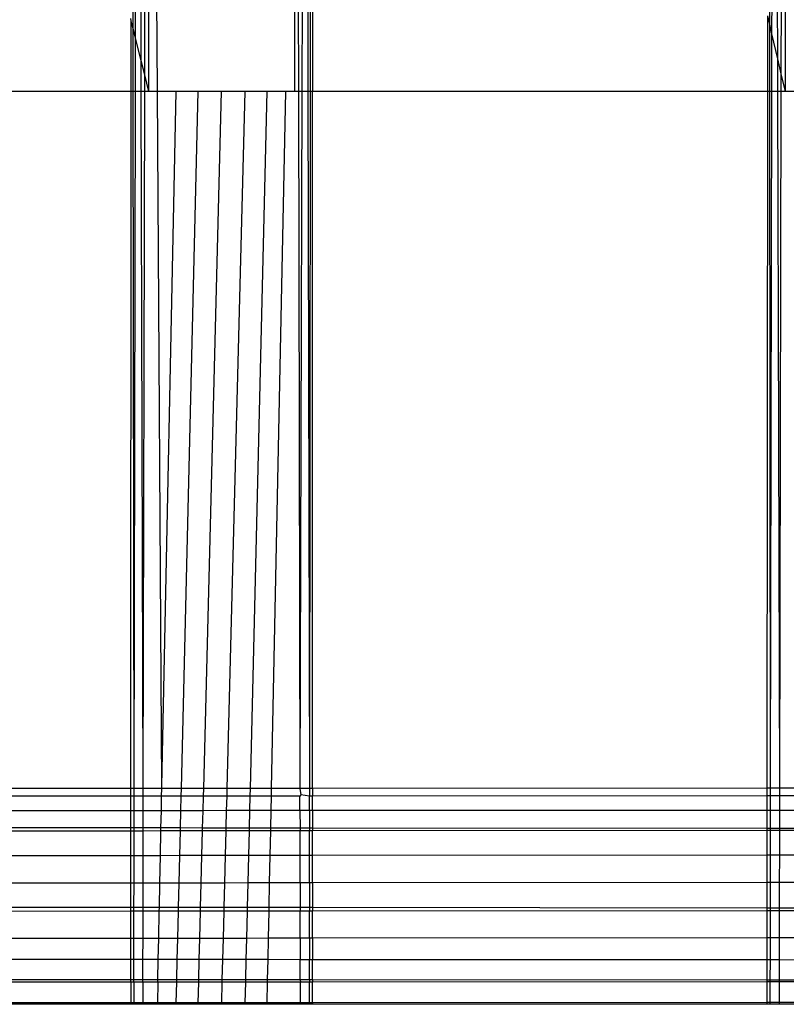
# Model space of a CAD drawing. Extents: x -39.8 to 35.9, y -28.6 to 19.4.
# Drawn here: x -22.3 to -21.8, y -6 to -5.3 of the extents above; entities that cross this region are included whole.
import ezdxf

# ---------------------------------------------------------------- set-up
doc = ezdxf.new("R2010")
doc.units = 0
doc.header["$MEASUREMENT"] = 0
doc.layers.get('0').update_dxf_attribs({"linetype": 'CONTINUOUS'})

msp = doc.modelspace()

# ---------------------------------------------------------------- linework, layer by layer
for p, q in [((-22.18648, -5.34909), (-22.19229, -3.89227)), ((-22.20306, -5.30582), (-22.2037, -4.21847)), ((-22.20151, -5.31202), (-22.19963, -4.21952)), ((-22.19754, -5.32798), (-22.19963, -4.21952)), ((-22.19515, -5.33759), (-22.19229, -4.22141)), ((-22.19229, -5.34909), (-22.19229, -4.22141)), ((-22.08518, -4.249), (-22.08708, -5.34909)), ((-22.08518, -4.249), (-22.08301, -5.34909)), ((-22.0809, -4.2501), (-22.08155, -5.34909)), ((-22.0809, -4.2501), (-22.07979, -5.34909)), ((-22.07979, -4.25039), (-22.07979, -5.34909)), ((-21.76556, -5.3026), (-21.76632, -4.33114)), ((-21.76401, -5.30929), (-21.76177, -4.33231)), ((-21.76004, -5.3264), (-21.76177, -4.33231)), ((-21.75765, -5.33674), (-21.75479, -4.33411)), ((-21.75479, -5.34909), (-21.75479, -4.33411)), ((-22.09229, -4.48624), (-22.09229, -5.34909)), ((-22.09229, -4.48624), (-22.08941, -5.34909)), ((-22.20439, -5.30045), (-22.20479, -5.29885)), ((-22.20442, -5.34909), (-22.20439, -5.30045)), ((-22.20306, -5.30582), (-22.20439, -5.30045)), ((-21.76692, -5.34909), (-21.76689, -5.29686)), ((-21.76556, -5.3026), (-21.76689, -5.29686)), ((-21.76401, -5.30929), (-21.76556, -5.3026)), ((-21.76553, -5.34909), (-21.76556, -5.3026)), ((-22.20151, -5.31202), (-22.20306, -5.30582)), ((-22.20303, -5.34909), (-22.20306, -5.30582)), ((-21.76408, -5.34909), (-21.76401, -5.30929)), ((-21.76004, -5.3264), (-21.76401, -5.30929)), ((-22.20158, -5.34909), (-22.20151, -5.31202)), ((-22.19754, -5.32798), (-22.20151, -5.31202)), ((-22.19515, -5.33759), (-22.19754, -5.32798)), ((-22.19751, -5.34909), (-22.19754, -5.32798)), ((-21.75765, -5.33674), (-21.76004, -5.3264)), ((-21.76001, -5.34909), (-21.76004, -5.3264)), ((-21.75767, -5.34909), (-21.75765, -5.33674)), ((-21.75479, -5.34909), (-21.75765, -5.33674)), ((-22.19517, -5.34909), (-22.19515, -5.33759)), ((-22.19229, -5.34909), (-22.19515, -5.33759)), ((-22.20442, -5.34909), (-22.54319, -5.34909)), ((-22.2047, -5.82838), (-22.20442, -5.34909)), ((-22.20303, -5.34909), (-22.20442, -5.34909)), ((-22.20158, -5.34909), (-22.20303, -5.34909)), ((-22.2024, -5.82693), (-22.20303, -5.34909)), ((-22.2024, -5.82693), (-22.20158, -5.34909)), ((-22.19751, -5.34909), (-22.20158, -5.34909)), ((-22.19517, -5.34909), (-22.19751, -5.34909)), ((-22.19612, -5.82693), (-22.19751, -5.34909)), ((-22.19612, -5.82693), (-22.19517, -5.34909)), ((-22.19229, -5.34909), (-22.19517, -5.34909)), ((-22.18648, -5.34909), (-22.19229, -5.34909)), ((-22.17354, -5.34909), (-22.18648, -5.34909)), ((-22.18339, -5.82693), (-22.18648, -5.34909)), ((-22.18339, -5.82693), (-22.17354, -5.34909)), ((-22.15847, -5.34909), (-22.17354, -5.34909)), ((-22.16997, -5.82837), (-22.15847, -5.34909)), ((-22.14229, -5.34909), (-22.15847, -5.34909)), ((-22.15464, -5.82837), (-22.14229, -5.34909)), ((-22.12611, -5.34909), (-22.14229, -5.34909)), ((-22.13846, -5.82837), (-22.12611, -5.34909)), ((-22.11104, -5.34909), (-22.12611, -5.34909)), ((-22.12255, -5.82837), (-22.11104, -5.34909)), ((-22.0981, -5.34909), (-22.11104, -5.34909)), ((-22.10798, -5.82837), (-22.0981, -5.34909)), ((-22.09229, -5.34909), (-22.0981, -5.34909)), ((-22.08941, -5.34909), (-22.09229, -5.34909)), ((-22.08708, -5.34909), (-22.08941, -5.34909)), ((-22.08941, -5.34909), (-22.08846, -5.82693)), ((-22.08708, -5.34909), (-22.08846, -5.82693)), ((-22.08301, -5.34909), (-22.08708, -5.34909)), ((-22.08155, -5.34909), (-22.08301, -5.34909)), ((-22.08301, -5.34909), (-22.08183, -5.82693)), ((-22.08155, -5.34909), (-22.08183, -5.82693)), ((-22.07979, -5.34909), (-22.08155, -5.34909)), ((-21.76692, -5.34909), (-22.07979, -5.34909)), ((-22.07979, -5.82836), (-22.07979, -5.34909)), ((-21.7672, -5.82833), (-21.76692, -5.34909)), ((-21.76553, -5.34909), (-21.76692, -5.34909)), ((-21.76408, -5.34909), (-21.76553, -5.34909)), ((-21.7649, -5.82693), (-21.76553, -5.34909)), ((-21.7649, -5.82693), (-21.76408, -5.34909)), ((-21.76001, -5.34909), (-21.76408, -5.34909)), ((-21.75767, -5.34909), (-21.76001, -5.34909)), ((-21.75862, -5.82693), (-21.76001, -5.34909)), ((-21.75862, -5.82693), (-21.75767, -5.34909)), ((-21.75479, -5.34909), (-21.75767, -5.34909)), ((-21.74898, -5.34909), (-21.75479, -5.34909)), ((-22.2047, -5.82838), (-22.54229, -5.82841)), ((-22.20471, -5.83374), (-22.2047, -5.82838)), ((-22.2024, -5.82838), (-22.2047, -5.82838)), ((-22.20241, -5.83374), (-22.2024, -5.82838)), ((-22.2024, -5.82838), (-22.2024, -5.82693)), ((-22.19612, -5.82838), (-22.2024, -5.82838)), ((-22.19613, -5.83373), (-22.19612, -5.82838)), ((-22.19612, -5.82838), (-22.19612, -5.82693)), ((-22.18342, -5.82837), (-22.19612, -5.82838)), ((-22.18353, -5.83373), (-22.18342, -5.82837)), ((-22.18342, -5.82837), (-22.18339, -5.82693)), ((-22.16997, -5.82837), (-22.18342, -5.82837)), ((-22.1701, -5.83373), (-22.16997, -5.82837)), ((-22.15464, -5.82837), (-22.16997, -5.82837)), ((-22.15478, -5.83372), (-22.15464, -5.82837)), ((-22.13846, -5.82837), (-22.15464, -5.82837)), ((-22.1386, -5.83372), (-22.13846, -5.82837)), ((-22.12255, -5.82837), (-22.13846, -5.82837)), ((-22.12268, -5.83371), (-22.12255, -5.82837)), ((-22.10798, -5.82837), (-22.12255, -5.82837)), ((-22.10809, -5.83371), (-22.10798, -5.82837)), ((-22.08846, -5.82836), (-22.10798, -5.82837)), ((-22.08846, -5.82693), (-22.08846, -5.82836)), ((-22.08846, -5.82836), (-22.08791, -5.83276)), ((-22.08183, -5.82836), (-22.08846, -5.82836)), ((-22.08183, -5.82693), (-22.08183, -5.82836)), ((-22.08183, -5.82836), (-22.08183, -5.8337)), ((-22.07979, -5.82836), (-22.08183, -5.82836)), ((-21.7672, -5.82833), (-22.07979, -5.82836)), ((-22.07979, -5.82836), (-22.07979, -5.8337)), ((-21.76721, -5.83359), (-21.7672, -5.82833)), ((-21.7649, -5.82833), (-21.7672, -5.82833)), ((-21.76491, -5.83359), (-21.7649, -5.82833)), ((-21.7649, -5.82833), (-21.7649, -5.82693)), ((-21.75862, -5.82833), (-21.7649, -5.82833)), ((-21.75863, -5.83359), (-21.75862, -5.82833)), ((-21.75862, -5.82833), (-21.75862, -5.82693)), ((-21.74592, -5.82833), (-21.75862, -5.82833)), ((-22.20471, -5.83374), (-22.54229, -5.83385)), ((-22.20241, -5.83374), (-22.20471, -5.83374)), ((-22.20471, -5.84374), (-22.20471, -5.83374)), ((-22.20243, -5.84374), (-22.20241, -5.83374)), ((-22.19613, -5.83373), (-22.20241, -5.83374)), ((-22.19615, -5.84374), (-22.19613, -5.83373)), ((-22.18353, -5.83373), (-22.19613, -5.83373)), ((-22.18374, -5.84373), (-22.18353, -5.83373)), ((-22.1701, -5.83373), (-22.18353, -5.83373)), ((-22.17034, -5.84373), (-22.1701, -5.83373)), ((-22.15478, -5.83372), (-22.1701, -5.83373)), ((-22.15503, -5.84372), (-22.15478, -5.83372)), ((-22.1386, -5.83372), (-22.15478, -5.83372)), ((-22.13886, -5.84371), (-22.1386, -5.83372)), ((-22.12268, -5.83371), (-22.1386, -5.83372)), ((-22.12291, -5.8437), (-22.12268, -5.83371)), ((-22.10809, -5.83371), (-22.12268, -5.83371)), ((-22.10829, -5.84369), (-22.10809, -5.83371)), ((-22.08845, -5.8337), (-22.10809, -5.83371)), ((-22.08791, -5.83276), (-22.08845, -5.8337)), ((-22.08843, -5.84368), (-22.08845, -5.8337)), ((-22.08183, -5.8337), (-22.08791, -5.83276)), ((-22.08184, -5.84368), (-22.08183, -5.8337)), ((-22.07979, -5.8337), (-22.08183, -5.8337)), ((-21.76721, -5.83359), (-22.07979, -5.8337)), ((-22.07979, -5.84368), (-22.07979, -5.8337)), ((-21.76491, -5.83359), (-21.76721, -5.83359)), ((-21.76721, -5.84352), (-21.76721, -5.83359)), ((-21.76493, -5.84352), (-21.76491, -5.83359)), ((-21.75863, -5.83359), (-21.76491, -5.83359)), ((-21.75865, -5.84351), (-21.75863, -5.83359)), ((-21.74603, -5.83359), (-21.75863, -5.83359)), ((-22.20471, -5.84374), (-22.54229, -5.84392)), ((-22.20472, -5.8556), (-22.20471, -5.84374)), ((-22.20243, -5.84374), (-22.20471, -5.84374)), ((-22.20245, -5.85561), (-22.20243, -5.84374)), ((-22.19615, -5.84374), (-22.20243, -5.84374)), ((-22.19618, -5.85561), (-22.19615, -5.84374)), ((-22.18374, -5.84373), (-22.19615, -5.84374)), ((-22.18398, -5.85562), (-22.18374, -5.84373)), ((-22.17034, -5.84373), (-22.18374, -5.84373)), ((-22.17063, -5.85563), (-22.17034, -5.84373)), ((-22.15503, -5.84372), (-22.17034, -5.84373)), ((-22.15534, -5.85564), (-22.15503, -5.84372)), ((-22.13886, -5.84371), (-22.15503, -5.84372)), ((-22.13917, -5.85565), (-22.13886, -5.84371)), ((-22.12291, -5.8437), (-22.13886, -5.84371)), ((-22.1232, -5.85566), (-22.12291, -5.8437)), ((-22.10829, -5.84369), (-22.12291, -5.8437)), ((-22.10854, -5.85567), (-22.10829, -5.84369)), ((-22.08843, -5.84368), (-22.10829, -5.84369)), ((-22.08843, -5.84368), (-22.0884, -5.85568)), ((-22.08184, -5.84368), (-22.08843, -5.84368)), ((-22.08184, -5.84368), (-22.08185, -5.85569)), ((-22.07979, -5.84368), (-22.08184, -5.84368)), ((-21.76721, -5.84352), (-22.07979, -5.84368)), ((-22.07979, -5.84368), (-22.07979, -5.85569)), ((-21.76722, -5.8559), (-21.76721, -5.84352)), ((-21.76493, -5.84352), (-21.76721, -5.84352)), ((-21.76495, -5.8559), (-21.76493, -5.84352)), ((-21.75865, -5.84351), (-21.76493, -5.84352)), ((-21.75868, -5.85591), (-21.75865, -5.84351)), ((-21.74623, -5.84351), (-21.75865, -5.84351)), ((-22.20472, -5.8556), (-22.54229, -5.85538)), ((-22.20472, -5.85771), (-22.54229, -5.85794)), ((-22.20473, -5.8747), (-22.20472, -5.85771)), ((-22.20472, -5.85771), (-22.20472, -5.8556)), ((-22.20245, -5.85561), (-22.20472, -5.8556)), ((-22.20245, -5.85771), (-22.20472, -5.85771)), ((-22.20248, -5.8747), (-22.20245, -5.85771)), ((-22.20245, -5.85771), (-22.20245, -5.85561)), ((-22.19618, -5.85561), (-22.20245, -5.85561)), ((-22.19618, -5.85771), (-22.20245, -5.85771)), ((-22.19621, -5.87469), (-22.19618, -5.85771)), ((-22.19618, -5.85771), (-22.19618, -5.85561)), ((-22.18398, -5.85562), (-22.19618, -5.85561)), ((-22.18403, -5.8577), (-22.19618, -5.85771)), ((-22.18438, -5.87468), (-22.18403, -5.8577)), ((-22.18403, -5.8577), (-22.18398, -5.85562)), ((-22.17068, -5.85769), (-22.18403, -5.8577)), ((-22.17063, -5.85563), (-22.18398, -5.85562)), ((-22.17108, -5.87467), (-22.17068, -5.85769)), ((-22.17068, -5.85769), (-22.17063, -5.85563)), ((-22.15539, -5.85768), (-22.17068, -5.85769)), ((-22.15534, -5.85564), (-22.17063, -5.85563)), ((-22.15583, -5.87466), (-22.15539, -5.85768)), ((-22.15539, -5.85768), (-22.15534, -5.85564)), ((-22.13922, -5.85767), (-22.15539, -5.85768)), ((-22.13917, -5.85565), (-22.15534, -5.85564)), ((-22.13965, -5.87465), (-22.13922, -5.85767)), ((-22.13922, -5.85767), (-22.13917, -5.85565)), ((-22.12325, -5.85766), (-22.13922, -5.85767)), ((-22.1232, -5.85566), (-22.13917, -5.85565)), ((-22.12366, -5.87464), (-22.12325, -5.85766)), ((-22.12325, -5.85766), (-22.1232, -5.85566)), ((-22.10858, -5.85765), (-22.12325, -5.85766)), ((-22.10854, -5.85567), (-22.1232, -5.85566)), ((-22.10893, -5.87462), (-22.10858, -5.85765)), ((-22.10858, -5.85765), (-22.10854, -5.85567)), ((-22.0884, -5.85764), (-22.10858, -5.85765)), ((-22.0884, -5.85568), (-22.10854, -5.85567)), ((-22.0884, -5.85568), (-22.0884, -5.85764)), ((-22.08185, -5.85569), (-22.0884, -5.85568)), ((-22.08185, -5.85763), (-22.0884, -5.85764)), ((-22.08837, -5.87461), (-22.0884, -5.85764)), ((-22.08186, -5.8746), (-22.08185, -5.85763)), ((-22.08185, -5.85569), (-22.08185, -5.85763)), ((-22.07979, -5.85569), (-22.08185, -5.85569)), ((-22.07979, -5.85763), (-22.08185, -5.85763)), ((-22.07979, -5.85569), (-22.07979, -5.85763)), ((-21.76722, -5.8559), (-22.07979, -5.85569)), ((-21.76722, -5.85742), (-22.07979, -5.85763)), ((-22.07979, -5.8746), (-22.07979, -5.85763)), ((-21.76723, -5.87435), (-21.76722, -5.85742)), ((-21.76722, -5.85742), (-21.76722, -5.8559)), ((-21.76495, -5.8559), (-21.76722, -5.8559)), ((-21.76495, -5.85742), (-21.76722, -5.85742)), ((-21.76498, -5.87435), (-21.76495, -5.85742)), ((-21.76495, -5.85742), (-21.76495, -5.8559)), ((-21.75868, -5.85591), (-21.76495, -5.8559)), ((-21.75868, -5.85741), (-21.76495, -5.85742)), ((-21.75871, -5.87435), (-21.75868, -5.85741)), ((-21.75868, -5.85741), (-21.75868, -5.85591)), ((-21.74649, -5.85591), (-21.75868, -5.85591)), ((-21.74652, -5.85741), (-21.75868, -5.85741)), ((-22.20473, -5.8747), (-22.54229, -5.87496)), ((-22.20474, -5.89354), (-22.20473, -5.8747)), ((-22.20248, -5.8747), (-22.20473, -5.8747)), ((-22.20252, -5.89354), (-22.20248, -5.8747)), ((-22.19621, -5.87469), (-22.20248, -5.8747)), ((-22.19625, -5.89353), (-22.19621, -5.87469)), ((-22.18438, -5.87468), (-22.19621, -5.87469)), ((-22.18476, -5.89352), (-22.18438, -5.87468)), ((-22.17108, -5.87467), (-22.18438, -5.87468)), ((-22.17154, -5.89351), (-22.17108, -5.87467)), ((-22.15583, -5.87466), (-22.17108, -5.87467)), ((-22.15632, -5.8935), (-22.15583, -5.87466)), ((-22.13965, -5.87465), (-22.15583, -5.87466)), ((-22.14014, -5.89348), (-22.13965, -5.87465)), ((-22.12366, -5.87464), (-22.13965, -5.87465)), ((-22.12411, -5.89347), (-22.12366, -5.87464)), ((-22.10893, -5.87462), (-22.12366, -5.87464)), ((-22.10932, -5.89346), (-22.10893, -5.87462)), ((-22.08837, -5.87461), (-22.10893, -5.87462)), ((-22.08186, -5.8746), (-22.08837, -5.87461)), ((-22.08833, -5.89344), (-22.08837, -5.87461)), ((-22.08187, -5.89343), (-22.08186, -5.8746)), ((-22.07979, -5.8746), (-22.08186, -5.8746)), ((-21.76723, -5.87435), (-22.07979, -5.8746)), ((-22.07979, -5.89343), (-22.07979, -5.8746)), ((-21.76724, -5.89317), (-21.76723, -5.87435)), ((-21.76498, -5.87435), (-21.76723, -5.87435)), ((-21.76502, -5.89317), (-21.76498, -5.87435)), ((-21.75871, -5.87435), (-21.76498, -5.87435)), ((-21.75875, -5.89316), (-21.75871, -5.87435)), ((-21.74687, -5.87434), (-21.75871, -5.87435)), ((-22.20474, -5.89354), (-22.54229, -5.89382)), ((-22.20475, -5.91031), (-22.20474, -5.89354)), ((-22.20252, -5.89354), (-22.20474, -5.89354)), ((-22.20255, -5.91031), (-22.20252, -5.89354)), ((-22.19625, -5.89353), (-22.20252, -5.89354)), ((-22.19628, -5.91032), (-22.19625, -5.89353)), ((-22.18476, -5.89352), (-22.19625, -5.89353)), ((-22.18511, -5.91033), (-22.18476, -5.89352)), ((-22.17154, -5.89351), (-22.18476, -5.89352)), ((-22.17194, -5.91034), (-22.17154, -5.89351)), ((-22.15632, -5.8935), (-22.17154, -5.89351)), ((-22.15675, -5.91035), (-22.15632, -5.8935)), ((-22.14014, -5.89348), (-22.15632, -5.8935)), ((-22.14057, -5.91037), (-22.14014, -5.89348)), ((-22.12411, -5.89347), (-22.14014, -5.89348)), ((-22.12452, -5.91038), (-22.12411, -5.89347)), ((-22.10932, -5.89346), (-22.12411, -5.89347)), ((-22.10967, -5.91039), (-22.10932, -5.89346)), ((-22.08833, -5.89344), (-22.10932, -5.89346)), ((-22.08187, -5.89343), (-22.08833, -5.89344)), ((-22.08833, -5.89344), (-22.08829, -5.91041)), ((-22.08187, -5.89343), (-22.08188, -5.91042)), ((-22.07979, -5.89343), (-22.08187, -5.89343)), ((-21.76724, -5.89317), (-22.07979, -5.89343)), ((-22.07979, -5.89343), (-22.07979, -5.91042)), ((-21.76725, -5.91068), (-21.76724, -5.89317)), ((-21.76502, -5.89317), (-21.76724, -5.89317)), ((-21.76505, -5.91068), (-21.76502, -5.89317)), ((-21.75875, -5.89316), (-21.76502, -5.89317)), ((-21.75879, -5.91069), (-21.75875, -5.89316)), ((-21.74726, -5.89315), (-21.75875, -5.89316)), ((-22.20475, -5.91031), (-22.54229, -5.91003)), ((-22.20475, -5.91295), (-22.54229, -5.91324)), ((-22.20476, -5.93161), (-22.20475, -5.91295)), ((-22.20475, -5.91295), (-22.20475, -5.91031)), ((-22.20255, -5.91031), (-22.20475, -5.91031)), ((-22.20255, -5.91295), (-22.20475, -5.91295)), ((-22.20258, -5.93161), (-22.20255, -5.91295)), ((-22.20255, -5.91295), (-22.20255, -5.91031)), ((-22.19628, -5.91032), (-22.20255, -5.91031)), ((-22.19629, -5.91294), (-22.20255, -5.91295)), ((-22.19633, -5.9316), (-22.19629, -5.91294)), ((-22.19629, -5.91294), (-22.19628, -5.91032)), ((-22.18516, -5.91293), (-22.19629, -5.91294)), ((-22.18511, -5.91033), (-22.19628, -5.91032)), ((-22.18555, -5.9316), (-22.18516, -5.91293)), ((-22.18516, -5.91293), (-22.18511, -5.91033)), ((-22.172, -5.91292), (-22.18516, -5.91293)), ((-22.17194, -5.91034), (-22.18511, -5.91033)), ((-22.17245, -5.93158), (-22.172, -5.91292)), ((-22.172, -5.91292), (-22.17194, -5.91034)), ((-22.15682, -5.91291), (-22.172, -5.91292)), ((-22.15675, -5.91035), (-22.17194, -5.91034)), ((-22.1573, -5.93157), (-22.15682, -5.91291)), ((-22.15682, -5.91291), (-22.15675, -5.91035)), ((-22.14064, -5.9129), (-22.15682, -5.91291)), ((-22.14057, -5.91037), (-22.15675, -5.91035)), ((-22.14112, -5.93156), (-22.14064, -5.9129)), ((-22.14064, -5.9129), (-22.14057, -5.91037)), ((-22.12458, -5.91288), (-22.14064, -5.9129)), ((-22.12452, -5.91038), (-22.14057, -5.91037)), ((-22.12502, -5.93155), (-22.12458, -5.91288)), ((-22.12458, -5.91288), (-22.12452, -5.91038)), ((-22.10972, -5.91287), (-22.12458, -5.91288)), ((-22.10967, -5.91039), (-22.12452, -5.91038)), ((-22.1101, -5.93154), (-22.10972, -5.91287)), ((-22.10972, -5.91287), (-22.10967, -5.91039)), ((-22.08829, -5.91285), (-22.10972, -5.91287)), ((-22.08829, -5.91041), (-22.10967, -5.91039)), ((-22.08829, -5.91041), (-22.08829, -5.91285)), ((-22.08188, -5.91042), (-22.08829, -5.91041)), ((-22.08188, -5.91285), (-22.08829, -5.91285)), ((-22.08825, -5.93152), (-22.08829, -5.91285)), ((-22.08189, -5.93151), (-22.08188, -5.91285)), ((-22.08188, -5.91042), (-22.08188, -5.91285)), ((-22.07979, -5.91042), (-22.08188, -5.91042)), ((-22.07979, -5.91284), (-22.08188, -5.91285)), ((-22.07979, -5.91042), (-22.07979, -5.91284)), ((-21.76725, -5.91068), (-22.07979, -5.91042)), ((-21.76725, -5.91258), (-22.07979, -5.91284)), ((-22.07979, -5.93151), (-22.07979, -5.91284)), ((-21.76726, -5.93127), (-21.76725, -5.91258)), ((-21.76725, -5.91258), (-21.76725, -5.91068)), ((-21.76505, -5.91068), (-21.76725, -5.91068)), ((-21.76505, -5.91258), (-21.76725, -5.91258)), ((-21.76508, -5.93126), (-21.76505, -5.91258)), ((-21.76505, -5.91258), (-21.76505, -5.91068)), ((-21.75879, -5.91069), (-21.76505, -5.91068)), ((-21.75879, -5.91257), (-21.76505, -5.91258)), ((-21.75883, -5.93126), (-21.75879, -5.91257)), ((-21.75879, -5.91257), (-21.75879, -5.91069)), ((-21.74762, -5.9107), (-21.75879, -5.91069)), ((-21.74766, -5.91256), (-21.75879, -5.91257)), ((-22.20476, -5.93161), (-22.54229, -5.93188)), ((-22.20477, -5.94614), (-22.20476, -5.93161)), ((-22.20258, -5.93161), (-22.20476, -5.93161)), ((-22.20261, -5.94614), (-22.20258, -5.93161)), ((-22.19633, -5.9316), (-22.20258, -5.93161)), ((-22.19636, -5.94614), (-22.19633, -5.9316)), ((-22.18555, -5.9316), (-22.19633, -5.9316)), ((-22.18585, -5.94615), (-22.18555, -5.9316)), ((-22.17245, -5.93158), (-22.18555, -5.9316)), ((-22.1728, -5.94616), (-22.17245, -5.93158)), ((-22.1573, -5.93157), (-22.17245, -5.93158)), ((-22.15767, -5.94617), (-22.1573, -5.93157)), ((-22.14112, -5.93156), (-22.1573, -5.93157)), ((-22.1415, -5.94618), (-22.14112, -5.93156)), ((-22.12502, -5.93155), (-22.14112, -5.93156)), ((-22.12538, -5.94619), (-22.12502, -5.93155)), ((-22.1101, -5.93154), (-22.12502, -5.93155)), ((-22.11041, -5.9462), (-22.1101, -5.93154)), ((-22.08825, -5.93152), (-22.1101, -5.93154)), ((-22.08189, -5.93151), (-22.08825, -5.93152)), ((-22.08825, -5.93152), (-22.08822, -5.94622)), ((-22.08189, -5.93151), (-22.0819, -5.94622)), ((-22.07979, -5.93151), (-22.08189, -5.93151)), ((-21.76726, -5.93127), (-22.07979, -5.93151)), ((-22.07979, -5.93151), (-22.07979, -5.94622)), ((-21.76727, -5.94643), (-21.76726, -5.93127)), ((-21.76508, -5.93126), (-21.76726, -5.93127)), ((-21.76511, -5.94643), (-21.76508, -5.93126)), ((-21.75883, -5.93126), (-21.76508, -5.93126)), ((-21.75886, -5.94644), (-21.75883, -5.93126)), ((-21.74804, -5.93125), (-21.75883, -5.93126)), ((-22.20477, -5.94614), (-22.54229, -5.94591)), ((-22.20478, -5.96011), (-22.20477, -5.94614)), ((-22.20261, -5.94614), (-22.20477, -5.94614)), ((-22.20263, -5.96011), (-22.20261, -5.94614)), ((-22.19636, -5.94614), (-22.20261, -5.94614)), ((-22.19638, -5.96011), (-22.19636, -5.94614)), ((-22.18585, -5.94615), (-22.19636, -5.94614)), ((-22.18614, -5.96012), (-22.18585, -5.94615)), ((-22.1728, -5.94616), (-22.18585, -5.94615)), ((-22.17314, -5.96012), (-22.1728, -5.94616)), ((-22.15767, -5.94617), (-22.1728, -5.94616)), ((-22.15803, -5.96013), (-22.15767, -5.94617)), ((-22.1415, -5.94618), (-22.15767, -5.94617)), ((-22.14186, -5.96014), (-22.1415, -5.94618)), ((-22.12538, -5.94619), (-22.1415, -5.94618)), ((-22.12571, -5.96015), (-22.12538, -5.94619)), ((-22.11041, -5.9462), (-22.12538, -5.94619)), ((-22.11069, -5.96016), (-22.11041, -5.9462)), ((-22.08822, -5.94622), (-22.11041, -5.9462)), ((-22.0819, -5.94622), (-22.08822, -5.94622)), ((-22.0882, -5.96017), (-22.08822, -5.94622)), ((-22.08191, -5.96017), (-22.0819, -5.94622)), ((-22.07979, -5.94622), (-22.0819, -5.94622)), ((-21.76727, -5.94643), (-22.07979, -5.94622)), ((-22.07979, -5.96017), (-22.07979, -5.94622)), ((-21.76728, -5.96034), (-21.76727, -5.94643)), ((-21.76511, -5.94643), (-21.76727, -5.94643)), ((-21.76513, -5.96034), (-21.76511, -5.94643)), ((-21.75886, -5.94644), (-21.76511, -5.94643)), ((-21.75888, -5.96034), (-21.75886, -5.94644)), ((-21.74836, -5.94645), (-21.75886, -5.94644)), ((-22.20478, -5.96011), (-22.54229, -5.95993)), ((-22.20478, -5.96173), (-22.20478, -5.96011)), ((-22.20263, -5.96011), (-22.20478, -5.96011)), ((-22.20263, -5.96173), (-22.20263, -5.96011)), ((-22.19638, -5.96011), (-22.20263, -5.96011)), ((-22.19639, -5.96172), (-22.19638, -5.96011)), ((-22.18614, -5.96012), (-22.19638, -5.96011)), ((-22.18617, -5.96172), (-22.18614, -5.96012)), ((-22.17314, -5.96012), (-22.18614, -5.96012)), ((-22.17317, -5.96171), (-22.17314, -5.96012)), ((-22.15803, -5.96013), (-22.17314, -5.96012)), ((-22.15807, -5.9617), (-22.15803, -5.96013)), ((-22.14186, -5.96014), (-22.15803, -5.96013)), ((-22.1419, -5.9617), (-22.14186, -5.96014)), ((-22.12571, -5.96015), (-22.14186, -5.96014)), ((-22.12575, -5.96169), (-22.12571, -5.96015)), ((-22.11069, -5.96016), (-22.12571, -5.96015)), ((-22.11073, -5.96168), (-22.11069, -5.96016)), ((-22.0882, -5.96017), (-22.11069, -5.96016)), ((-22.0882, -5.96017), (-22.08819, -5.96167)), ((-22.08191, -5.96017), (-22.0882, -5.96017)), ((-22.08191, -5.96017), (-22.08191, -5.96166)), ((-22.07979, -5.96017), (-22.08191, -5.96017)), ((-22.07979, -5.96017), (-22.07979, -5.96166)), ((-21.76728, -5.96034), (-22.07979, -5.96017)), ((-21.76728, -5.9615), (-21.76728, -5.96034)), ((-21.76513, -5.96034), (-21.76728, -5.96034)), ((-21.76513, -5.9615), (-21.76513, -5.96034)), ((-21.75888, -5.96034), (-21.76513, -5.96034)), ((-21.75889, -5.9615), (-21.75888, -5.96034)), ((-21.74864, -5.96034), (-21.75888, -5.96034)), ((-22.20478, -5.96173), (-22.54229, -5.9619)), ((-22.20478, -5.96173), (-22.20479, -5.97582)), ((-22.20263, -5.96173), (-22.20478, -5.96173)), ((-22.20263, -5.96173), (-22.20266, -5.97582)), ((-22.19639, -5.96172), (-22.20263, -5.96173)), ((-22.19639, -5.96172), (-22.19641, -5.97582)), ((-22.18617, -5.96172), (-22.19639, -5.96172)), ((-22.18617, -5.96172), (-22.18646, -5.97582)), ((-22.17317, -5.96171), (-22.18617, -5.96172)), ((-22.17351, -5.97582), (-22.17317, -5.96171)), ((-22.15807, -5.9617), (-22.17317, -5.96171)), ((-22.15844, -5.97582), (-22.15807, -5.9617)), ((-22.1419, -5.9617), (-22.15807, -5.9617)), ((-22.14226, -5.97581), (-22.1419, -5.9617)), ((-22.12575, -5.96169), (-22.1419, -5.9617)), ((-22.12609, -5.97581), (-22.12575, -5.96169)), ((-22.11073, -5.96168), (-22.12575, -5.96169)), ((-22.11102, -5.97581), (-22.11073, -5.96168)), ((-22.08819, -5.96167), (-22.11073, -5.96168)), ((-22.08191, -5.96166), (-22.08819, -5.96167)), ((-22.08817, -5.97581), (-22.08819, -5.96167)), ((-22.08192, -5.97581), (-22.08191, -5.96166)), ((-22.07979, -5.96166), (-22.08191, -5.96166)), ((-21.76728, -5.9615), (-22.07979, -5.96166)), ((-22.07979, -5.97581), (-22.07979, -5.96166)), ((-21.76729, -5.97577), (-21.76728, -5.9615)), ((-21.76513, -5.9615), (-21.76728, -5.9615)), ((-21.76516, -5.97577), (-21.76513, -5.9615)), ((-21.75889, -5.9615), (-21.76513, -5.9615)), ((-21.75891, -5.97577), (-21.75889, -5.9615)), ((-21.74867, -5.96149), (-21.75889, -5.9615)), ((-22.20479, -5.97582), (-22.54229, -5.97586)), ((-22.20479, -5.97693), (-22.54229, -5.97693)), ((-22.20479, -5.97693), (-22.20479, -5.97582)), ((-22.20266, -5.97582), (-22.20479, -5.97582)), ((-22.20266, -5.97693), (-22.20479, -5.97693)), ((-22.20266, -5.97693), (-22.20266, -5.97582)), ((-22.19641, -5.97582), (-22.20266, -5.97582)), ((-22.19642, -5.97693), (-22.20266, -5.97693)), ((-22.19642, -5.97693), (-22.19641, -5.97582)), ((-22.18648, -5.97693), (-22.19642, -5.97693)), ((-22.18646, -5.97582), (-22.19641, -5.97582)), ((-22.18648, -5.97693), (-22.18646, -5.97582)), ((-22.17354, -5.97693), (-22.18648, -5.97693)), ((-22.17351, -5.97582), (-22.18646, -5.97582)), ((-22.17354, -5.97693), (-22.17351, -5.97582)), ((-22.15847, -5.97693), (-22.17354, -5.97693)), ((-22.15844, -5.97582), (-22.17351, -5.97582)), ((-22.15847, -5.97693), (-22.15844, -5.97582)), ((-22.14229, -5.97693), (-22.15847, -5.97693)), ((-22.14226, -5.97581), (-22.15844, -5.97582)), ((-22.14229, -5.97693), (-22.14226, -5.97581)), ((-22.12611, -5.97693), (-22.14229, -5.97693)), ((-22.12609, -5.97581), (-22.14226, -5.97581)), ((-22.12611, -5.97693), (-22.12609, -5.97581)), ((-22.11104, -5.97693), (-22.12611, -5.97693)), ((-22.11102, -5.97581), (-22.12609, -5.97581)), ((-22.11104, -5.97693), (-22.11102, -5.97581)), ((-22.08816, -5.97693), (-22.11104, -5.97693)), ((-22.08817, -5.97581), (-22.11102, -5.97581)), ((-22.08817, -5.97581), (-22.08816, -5.97693)), ((-22.08192, -5.97581), (-22.08817, -5.97581)), ((-22.08192, -5.97693), (-22.08816, -5.97693)), ((-22.08192, -5.97581), (-22.08192, -5.97693)), ((-22.07979, -5.97581), (-22.08192, -5.97581)), ((-22.07979, -5.97693), (-22.08192, -5.97693)), ((-21.76729, -5.97577), (-22.07979, -5.97581)), ((-22.07979, -5.97581), (-22.07979, -5.97693)), ((-21.76729, -5.97693), (-22.07979, -5.97693)), ((-21.76729, -5.97693), (-21.76729, -5.97577)), ((-21.76516, -5.97577), (-21.76729, -5.97577)), ((-21.76516, -5.97693), (-21.76729, -5.97693)), ((-21.76516, -5.97693), (-21.76516, -5.97577)), ((-21.75891, -5.97577), (-21.76516, -5.97577)), ((-21.75892, -5.97693), (-21.76516, -5.97693)), ((-21.75892, -5.97693), (-21.75891, -5.97577)), ((-21.74898, -5.97693), (-21.75892, -5.97693)), ((-21.74896, -5.97577), (-21.75891, -5.97577))]:
    msp.add_line(p, q)

doc.saveas('drawing.dxf')
